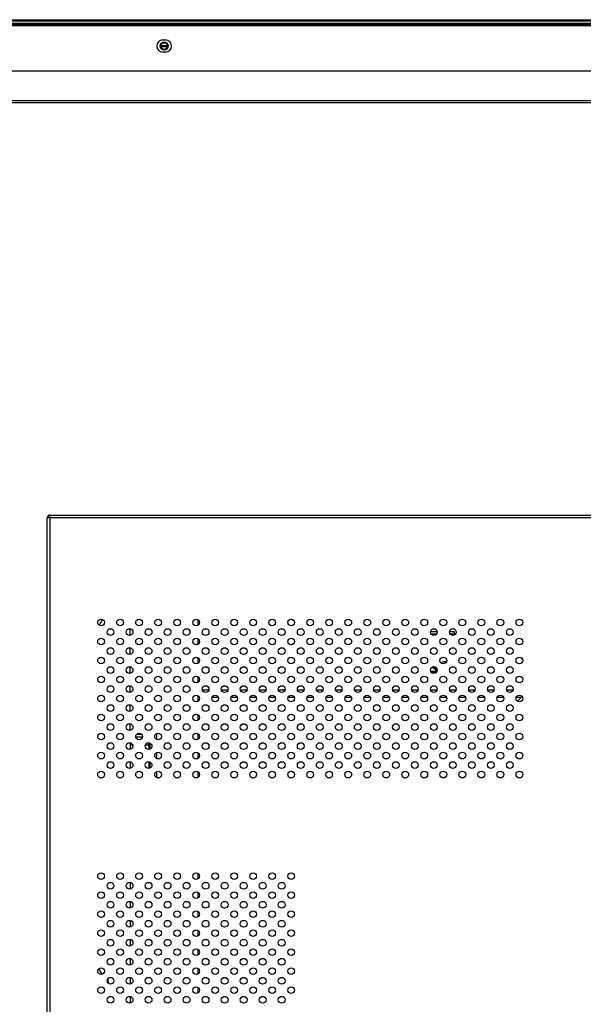
# Model space of a CAD drawing. Units: millimetres. Extents: x -2117 to 4274, y -1213 to 2910.
# Drawn here: x 1548 to 1758, y 1471 to 1837 of the extents above; entities that cross this region are included whole.
import ezdxf

# ---------------------------------------------------------------- set-up
doc = ezdxf.new("R2010")
doc.units = ezdxf.units.MM
doc.header["$LTSCALE"] = 65.395
doc.layers.add('本体', color=7, linetype='CONTINUOUS')

msp = doc.modelspace()

# ---------------------------------------------------------------- linework, layer by layer
at = {"layer": '本体', "color": 7, "linetype": 'Continuous'}
for p, q in [((1396.1198, 1836.9972), (2828.0198, 1836.9972)), ((2827.8198, 1836.4972), (1396.3198, 1836.4972)), ((1396.3198, 1835.6972), (2827.8198, 1835.6972)), ((2827.8198, 1835.1972), (1396.3198, 1835.1972)), ((1600.8198, 1827.3972), (1603.3198, 1827.3972)), ((1600.8198, 1827.19719), (1603.3198, 1827.19719)), ((1600.8198, 1826.9972), (1603.3198, 1826.9972)), ((1614.5986, 1613.73717), (1614.5986, 1611.65635)), ((1589.36962, 1607.94288), (1589.36961, 1610.38028)), ((1614.5986, 1606.6661), (1614.5986, 1604.58528)), ((1589.36963, 1600.87181), (1589.36962, 1603.30921)), ((1614.5986, 1599.59503), (1614.5986, 1597.51421)), ((1589.36963, 1593.80075), (1589.36963, 1596.23814)), ((1614.5986, 1592.52397), (1614.5986, 1590.44314)), ((1589.36964, 1586.72968), (1589.36964, 1589.16707)), ((1614.5986, 1585.4529), (1614.5986, 1583.37208)), ((1589.36965, 1579.65861), (1589.36965, 1582.096)), ((1614.5986, 1578.38183), (1614.5986, 1576.30101)), ((1589.36966, 1572.58755), (1589.36966, 1575.02493)), ((1589.3697, 1567.95386), (1589.3697, 1567.18979)), ((1591.46194, 1570.19716), (1593.96194, 1570.19716)), ((1591.91732, 1571.21595), (1593.50764, 1571.21595)), ((1596.3698, 1567.19716), (1596.3698, 1567.96462)), ((1599.3698, 1569.09683), (1599.3698, 1571.21595)), ((1614.5986, 1571.31076), (1614.5986, 1569.22994)), ((1589.3697, 1567.18979), (1589.3697, 1565.51649)), ((1589.36977, 1567.18979), (1590.32716, 1567.19057)), ((1595.09877, 1567.19444), (1596.3698, 1567.19547)), ((1596.3698, 1567.19547), (1596.3698, 1565.50633)), ((1596.6698, 1567.69716), (1596.6698, 1565.56748)), ((1599.3698, 1562.02576), (1599.3698, 1564.37203)), ((1589.3697, 1560.88279), (1589.3697, 1558.44542)), ((1596.3698, 1560.89355), (1596.3698, 1558.43526)), ((1596.6698, 1560.83338), (1596.6698, 1558.49641)), ((1614.5986, 1564.2397), (1614.5986, 1562.15887)), ((1599.3698, 1554.95469), (1599.3698, 1557.30097)), ((1614.5986, 1557.16863), (1614.5986, 1555.08781)), ((1614.5986, 1519.36069), (1614.5986, 1517.2816)), ((1589.36965, 1515.99972), (1589.36965, 1513.57197)), ((1614.5986, 1512.28962), (1614.5986, 1510.21054)), ((1589.36964, 1508.92865), (1589.36964, 1506.5009)), ((1614.5986, 1505.21855), (1614.5986, 1503.13947)), ((1589.36963, 1501.85759), (1589.36962, 1499.42983)), ((1589.36962, 1494.78652), (1589.36961, 1492.35875)), ((1614.5986, 1498.14749), (1614.5986, 1496.0684)), ((1614.5986, 1491.07642), (1614.5986, 1488.99733)), ((1589.3696, 1487.71546), (1589.3696, 1485.28768)), ((1614.5986, 1484.00535), (1614.5986, 1481.92626)), ((1589.36959, 1480.64439), (1589.36959, 1478.21661)), ((1614.5986, 1476.93428), (1614.5986, 1474.8552)), ((1589.36958, 1473.57333), (1589.36957, 1471.14554))]:
    msp.add_line(p, q, dxfattribs=at)
at = {"layer": '本体', "color": 6, "linetype": 'Continuous'}
for p, q in [((1375.9198, 1834.89716), (2848.2198, 1834.89716)), ((1601.5698, 1829.44716), (1602.5698, 1829.44716)), ((1602.5698, 1824.94716), (1601.5698, 1824.94716)), ((1385.18583, 1817.99716), (2838.95378, 1817.99716)), ((1396.27095, 1806.91203), (2827.86865, 1806.91203)), ((2828.73468, 1806.04601), (1395.40493, 1806.04601)), ((1559.5698, 1652.69716), (1559.5698, 994.69716)), ((1559.5698, 1652.69716), (2664.5698, 1652.69716)), ((1558.5698, 995.69716), (1558.5698, 1651.69716)), ((2665.5698, 1651.69716), (1558.5698, 1651.69716)), ((1703.56349, 1609.29716), (1701.06349, 1609.29716)), ((1701.06349, 1608.49716), (1703.56349, 1608.49716)), ((1710.0698, 1609.29716), (1708.13456, 1609.29716)), ((1708.13456, 1608.49716), (1710.0698, 1608.49716)), ((1710.0698, 1608.49716), (1710.0698, 1609.29716)), ((1705.65314, 1598.01205), (1705.3198, 1597.75673)), ((1706.0698, 1598.09716), (1705.65314, 1598.01205)), ((1707.09902, 1598.09716), (1706.0698, 1598.09716)), ((1703.5698, 1594.52269), (1701.23647, 1594.52269)), ((1701.23647, 1594.09716), (1703.13214, 1594.09716)), ((1701.93635, 1595.99071), (1703.31932, 1594.7478)), ((1703.62167, 1595.0833), (1702.25665, 1596.32799)), ((1618.71068, 1587.48596), (1616.21068, 1587.48596)), ((1625.78174, 1587.48596), (1623.28174, 1587.48596)), ((1632.85281, 1587.48596), (1630.35281, 1587.48596)), ((1639.92388, 1587.48596), (1637.42388, 1587.48596)), ((1646.99495, 1587.48596), (1644.49495, 1587.48596)), ((1654.06602, 1587.48596), (1651.56602, 1587.48596)), ((1661.13708, 1587.48596), (1658.63708, 1587.48596)), ((1668.20815, 1587.48596), (1665.70815, 1587.48596)), ((1675.27922, 1587.48596), (1672.77922, 1587.48596)), ((1682.35029, 1587.48596), (1679.85029, 1587.48596)), ((1689.42135, 1587.48596), (1686.92135, 1587.48596)), ((1696.49242, 1587.48596), (1693.99242, 1587.48596)), ((1703.56349, 1587.48596), (1701.06349, 1587.48596)), ((1710.63456, 1587.48596), (1708.13456, 1587.48596)), ((1717.70563, 1587.48596), (1715.20563, 1587.48596)), ((1724.77669, 1587.48596), (1722.27669, 1587.48596)), ((1731.84776, 1587.48596), (1729.34776, 1587.48596)), ((1619.74621, 1584.88788), (1622.24621, 1584.88788)), ((1626.81728, 1584.88788), (1629.31728, 1584.88788)), ((1633.88835, 1584.88788), (1636.38835, 1584.88788)), ((1640.95941, 1584.88788), (1643.45941, 1584.88788)), ((1648.03048, 1584.88788), (1650.53048, 1584.88788)), ((1655.10155, 1584.88788), (1657.60155, 1584.88788)), ((1662.17262, 1584.88788), (1664.67262, 1584.88788)), ((1669.24368, 1584.88788), (1671.74368, 1584.88788)), ((1676.31475, 1584.88788), (1678.81475, 1584.88788)), ((1683.38582, 1584.88788), (1685.88582, 1584.88788)), ((1690.45689, 1584.88788), (1692.95689, 1584.88788)), ((1697.52796, 1584.88788), (1700.02796, 1584.88788)), ((1704.59902, 1584.88788), (1707.09902, 1584.88788)), ((1711.67009, 1584.88788), (1714.17009, 1584.88788)), ((1718.74116, 1584.88788), (1721.24116, 1584.88788)), ((1725.81223, 1584.88788), (1728.31223, 1584.88788)), ((1732.8833, 1584.88788), (1734.93028, 1584.88788)), ((1734.93028, 1584.88788), (1733.43041, 1583.38802))]:
    msp.add_line(p, q, dxfattribs=at)
at = {"layer": '本体', "color": 2, "linetype": 'Continuous'}
msp.add_circle((1602.0698, 1827.19716), 1.5, dxfattribs=at)
msp.add_circle((1602.0698, 1827.19716), 1.5, dxfattribs=at)
msp.add_circle((1602.0698, 1827.19716), 1.5, dxfattribs=at)
at = {"layer": '本体', "color": 7, "linetype": 'Continuous'}
for radius in [1.45, 1.25]:
    msp.add_circle((1602.0698, 1827.19716), radius, dxfattribs=at)
at = {"layer": '本体', "color": 6, "linetype": 'Continuous'}
for centre in [(1578.5698, 1612.69716), (1585.64087, 1612.69716), (1592.71194, 1612.69716), (1599.78301, 1612.69716), (1606.85407, 1612.69716), (1613.92514, 1612.69716), (1620.99621, 1612.69716), (1628.06728, 1612.69716), (1635.13835, 1612.69716), (1642.20941, 1612.69716), (1649.28048, 1612.69716), (1656.35155, 1612.69716), (1663.42262, 1612.69716), (1670.49368, 1612.69716), (1677.56475, 1612.69716), (1684.63582, 1612.69716), (1691.70689, 1612.69716), (1698.77796, 1612.69716), (1705.84902, 1612.69716), (1712.92009, 1612.69716), (1719.99116, 1612.69716), (1727.06223, 1612.69716), (1734.1333, 1612.69716), (1582.10534, 1609.16162), (1589.17641, 1609.16162), (1596.24747, 1609.16162), (1603.31854, 1609.16162), (1610.38961, 1609.16162), (1617.46068, 1609.16162), (1624.53174, 1609.16162), (1631.60281, 1609.16162), (1638.67388, 1609.16162), (1645.74495, 1609.16162), (1652.81602, 1609.16162), (1659.88708, 1609.16162), (1666.95815, 1609.16162), (1674.02922, 1609.16162), (1681.10029, 1609.16162), (1688.17135, 1609.16162), (1695.24242, 1609.16162), (1702.31349, 1609.16162), (1709.38456, 1609.16162), (1716.45563, 1609.16162), (1723.52669, 1609.16162), (1730.59776, 1609.16162), (1578.5698, 1605.62609), (1585.64087, 1605.62609), (1592.71194, 1605.62609), (1599.78301, 1605.62609), (1606.85407, 1605.62609), (1613.92514, 1605.62609), (1620.99621, 1605.62609), (1628.06728, 1605.62609), (1635.13835, 1605.62609), (1642.20941, 1605.62609), (1649.28048, 1605.62609), (1656.35155, 1605.62609), (1663.42262, 1605.62609), (1670.49368, 1605.62609), (1677.56475, 1605.62609), (1684.63582, 1605.62609), (1691.70689, 1605.62609), (1698.77796, 1605.62609), (1705.84902, 1605.62609), (1712.92009, 1605.62609), (1719.99116, 1605.62609), (1727.06223, 1605.62609), (1734.1333, 1605.62609), (1582.10534, 1602.09056), (1589.17641, 1602.09056), (1596.24747, 1602.09056), (1603.31854, 1602.09056), (1610.38961, 1602.09056), (1617.46068, 1602.09056), (1624.53174, 1602.09056), (1631.60281, 1602.09056), (1638.67388, 1602.09056), (1645.74495, 1602.09056), (1652.81602, 1602.09056), (1659.88708, 1602.09056), (1666.95815, 1602.09056), (1674.02922, 1602.09056), (1681.10029, 1602.09056), (1688.17135, 1602.09056), (1695.24242, 1602.09056), (1702.31349, 1602.09056), (1709.38456, 1602.09056), (1716.45563, 1602.09056), (1723.52669, 1602.09056), (1730.59776, 1602.09056), (1578.5698, 1598.55502), (1585.64087, 1598.55502), (1592.71194, 1598.55502), (1599.78301, 1598.55502), (1606.85407, 1598.55502), (1613.92514, 1598.55502), (1620.99621, 1598.55502), (1628.06728, 1598.55502), (1635.13835, 1598.55502), (1642.20941, 1598.55502), (1649.28048, 1598.55502), (1656.35155, 1598.55502), (1663.42262, 1598.55502), (1670.49368, 1598.55502), (1677.56475, 1598.55502), (1684.63582, 1598.55502), (1691.70689, 1598.55502), (1698.77796, 1598.55502), (1705.84902, 1598.55502), (1712.92009, 1598.55502), (1719.99116, 1598.55502), (1727.06223, 1598.55502), (1734.1333, 1598.55502), (1582.10534, 1595.01949), (1589.17641, 1595.01949), (1596.24747, 1595.01949), (1603.31854, 1595.01949), (1610.38961, 1595.01949), (1617.46068, 1595.01949), (1624.53174, 1595.01949), (1631.60281, 1595.01949), (1638.67388, 1595.01949), (1645.74495, 1595.01949), (1652.81602, 1595.01949), (1659.88708, 1595.01949), (1666.95815, 1595.01949), (1674.02922, 1595.01949), (1681.10029, 1595.01949), (1688.17135, 1595.01949), (1695.24242, 1595.01949), (1702.31349, 1595.01949), (1709.38456, 1595.01949), (1716.45563, 1595.01949), (1723.52669, 1595.01949), (1730.59776, 1595.01949), (1578.5698, 1591.48395), (1585.64087, 1591.48395), (1592.71194, 1591.48395), (1599.78301, 1591.48395), (1606.85407, 1591.48395), (1613.92514, 1591.48395), (1620.99621, 1591.48395), (1628.06728, 1591.48395), (1635.13835, 1591.48395), (1642.20941, 1591.48395), (1649.28048, 1591.48395), (1656.35155, 1591.48395), (1663.42262, 1591.48395), (1670.49368, 1591.48395), (1677.56475, 1591.48395), (1684.63582, 1591.48395), (1691.70689, 1591.48395), (1698.77796, 1591.48395), (1705.84902, 1591.48395), (1712.92009, 1591.48395), (1719.99116, 1591.48395), (1727.06223, 1591.48395), (1734.1333, 1591.48395), (1582.10534, 1587.94842), (1589.17641, 1587.94842), (1596.24747, 1587.94842), (1603.31854, 1587.94842), (1610.38961, 1587.94842), (1617.46068, 1587.94842), (1624.53174, 1587.94842), (1631.60281, 1587.94842), (1638.67388, 1587.94842), (1645.74495, 1587.94842), (1652.81602, 1587.94842), (1659.88708, 1587.94842), (1666.95815, 1587.94842), (1674.02922, 1587.94842), (1681.10029, 1587.94842), (1688.17135, 1587.94842), (1695.24242, 1587.94842), (1702.31349, 1587.94842), (1709.38456, 1587.94842), (1716.45563, 1587.94842), (1723.52669, 1587.94842), (1730.59776, 1587.94842), (1578.5698, 1584.41289), (1585.64087, 1584.41289), (1592.71194, 1584.41289), (1599.78301, 1584.41289), (1606.85407, 1584.41289), (1613.92514, 1584.41289), (1620.99621, 1584.41289), (1628.06728, 1584.41289), (1635.13835, 1584.41289), (1642.20941, 1584.41289), (1649.28048, 1584.41289), (1656.35155, 1584.41289), (1663.42262, 1584.41289), (1670.49368, 1584.41289), (1677.56475, 1584.41289), (1684.63582, 1584.41289), (1691.70689, 1584.41289), (1698.77796, 1584.41289), (1705.84902, 1584.41289), (1712.92009, 1584.41289), (1719.99116, 1584.41289), (1727.06223, 1584.41289), (1734.1333, 1584.41289), (1582.10534, 1580.87735), (1589.17641, 1580.87735), (1596.24747, 1580.87735), (1603.31854, 1580.87735), (1610.38961, 1580.87735), (1617.46068, 1580.87735), (1624.53174, 1580.87735), (1631.60281, 1580.87735), (1638.67388, 1580.87735), (1645.74495, 1580.87735), (1652.81602, 1580.87735), (1659.88708, 1580.87735), (1666.95815, 1580.87735), (1674.02922, 1580.87735), (1681.10029, 1580.87735), (1688.17135, 1580.87735), (1695.24242, 1580.87735), (1702.31349, 1580.87735), (1709.38456, 1580.87735), (1716.45563, 1580.87735), (1723.52669, 1580.87735), (1730.59776, 1580.87735), (1578.5698, 1577.34182), (1585.64087, 1577.34182), (1592.71194, 1577.34182), (1599.78301, 1577.34182), (1606.85407, 1577.34182), (1613.92514, 1577.34182), (1620.99621, 1577.34182), (1628.06728, 1577.34182), (1635.13835, 1577.34182), (1642.20941, 1577.34182), (1649.28048, 1577.34182), (1656.35155, 1577.34182), (1663.42262, 1577.34182), (1670.49368, 1577.34182), (1677.56475, 1577.34182), (1684.63582, 1577.34182), (1691.70689, 1577.34182), (1698.77796, 1577.34182), (1705.84902, 1577.34182), (1712.92009, 1577.34182), (1719.99116, 1577.34182), (1727.06223, 1577.34182), (1734.1333, 1577.34182), (1582.10534, 1573.80628), (1589.17641, 1573.80628), (1596.24747, 1573.80628), (1603.31854, 1573.80628), (1610.38961, 1573.80628), (1617.46068, 1573.80628), (1624.53174, 1573.80628), (1631.60281, 1573.80628), (1638.67388, 1573.80628), (1645.74495, 1573.80628), (1652.81602, 1573.80628), (1659.88708, 1573.80628), (1666.95815, 1573.80628), (1674.02922, 1573.80628), (1681.10029, 1573.80628), (1688.17135, 1573.80628), (1695.24242, 1573.80628), (1702.31349, 1573.80628), (1709.38456, 1573.80628), (1716.45563, 1573.80628), (1723.52669, 1573.80628), (1730.59776, 1573.80628), (1578.5698, 1570.27075), (1582.10534, 1566.73522), (1585.64087, 1570.27075), (1589.17641, 1566.73522), (1592.71194, 1570.27075), (1596.24747, 1566.73522), (1599.78301, 1570.27075), (1603.31854, 1566.73522), (1606.85407, 1570.27075), (1610.38961, 1566.73522), (1613.92514, 1570.27075), (1617.46068, 1566.73522), (1620.99621, 1570.27075), (1624.53174, 1566.73522), (1628.06728, 1570.27075), (1631.60281, 1566.73522), (1635.13835, 1570.27075), (1638.67388, 1566.73522), (1642.20941, 1570.27075), (1645.74495, 1566.73522), (1649.28048, 1570.27075), (1652.81602, 1566.73522), (1656.35155, 1570.27075), (1659.88708, 1566.73522), (1663.42262, 1570.27075), (1666.95815, 1566.73522), (1670.49368, 1570.27075), (1674.02922, 1566.73522), (1677.56475, 1570.27075), (1681.10029, 1566.73522), (1684.63582, 1570.27075), (1688.17135, 1566.73522), (1691.70689, 1570.27075), (1695.24242, 1566.73522), (1698.77796, 1570.27075), (1702.31349, 1566.73522), (1705.84902, 1570.27075), (1709.38456, 1566.73522), (1712.92009, 1570.27075), (1716.45563, 1566.73522), (1719.99116, 1570.27075), (1723.52669, 1566.73522), (1727.06223, 1570.27075), (1730.59776, 1566.73522), (1734.1333, 1570.27075), (1578.5698, 1563.19968), (1585.64087, 1563.19968), (1592.71194, 1563.19968), (1599.78301, 1563.19968), (1606.85407, 1563.19968), (1613.92514, 1563.19968), (1620.99621, 1563.19968), (1628.06728, 1563.19968), (1635.13835, 1563.19968), (1642.20941, 1563.19968), (1649.28048, 1563.19968), (1656.35155, 1563.19968), (1663.42262, 1563.19968), (1670.49368, 1563.19968), (1677.56475, 1563.19968), (1684.63582, 1563.19968), (1691.70689, 1563.19968), (1698.77796, 1563.19968), (1705.84902, 1563.19968), (1712.92009, 1563.19968), (1719.99116, 1563.19968), (1727.06223, 1563.19968), (1734.1333, 1563.19968), (1582.10534, 1559.66415), (1589.17641, 1559.66415), (1596.24747, 1559.66415), (1603.31854, 1559.66415), (1610.38961, 1559.66415), (1617.46068, 1559.66415), (1624.53174, 1559.66415), (1631.60281, 1559.66415), (1638.67388, 1559.66415), (1645.74495, 1559.66415), (1652.81602, 1559.66415), (1659.88708, 1559.66415), (1666.95815, 1559.66415), (1674.02922, 1559.66415), (1681.10029, 1559.66415), (1688.17135, 1559.66415), (1695.24242, 1559.66415), (1702.31349, 1559.66415), (1709.38456, 1559.66415), (1716.45563, 1559.66415), (1723.52669, 1559.66415), (1730.59776, 1559.66415), (1578.5698, 1556.12862), (1585.64087, 1556.12862), (1592.71194, 1556.12862), (1599.78301, 1556.12862), (1606.85407, 1556.12862), (1613.92514, 1556.12862), (1620.99621, 1556.12862), (1628.06728, 1556.12862), (1635.13835, 1556.12862), (1642.20941, 1556.12862), (1649.28048, 1556.12862), (1656.35155, 1556.12862), (1663.42262, 1556.12862), (1670.49368, 1556.12862), (1677.56475, 1556.12862), (1684.63582, 1556.12862), (1691.70689, 1556.12862), (1698.77796, 1556.12862), (1705.84902, 1556.12862), (1712.92009, 1556.12862), (1719.99116, 1556.12862), (1727.06223, 1556.12862), (1734.1333, 1556.12862), (1578.5698, 1518.32162), (1585.64087, 1518.32162), (1592.71194, 1518.32162), (1599.78301, 1518.32162), (1606.85407, 1518.32162), (1613.92514, 1518.32162), (1620.99621, 1518.32162), (1628.06728, 1518.32162), (1635.13835, 1518.32162), (1642.20941, 1518.32162), (1649.28048, 1518.32162), (1582.10534, 1514.78608), (1589.17641, 1514.78608), (1596.24747, 1514.78608), (1603.31854, 1514.78608), (1610.38961, 1514.78608), (1617.46068, 1514.78608), (1624.53174, 1514.78608), (1631.60281, 1514.78608), (1638.67388, 1514.78608), (1645.74495, 1514.78608), (1578.5698, 1511.25055), (1585.64087, 1511.25055), (1592.71194, 1511.25055), (1599.78301, 1511.25055), (1606.85407, 1511.25055), (1613.92514, 1511.25055), (1620.99621, 1511.25055), (1628.06728, 1511.25055), (1635.13835, 1511.25055), (1642.20941, 1511.25055), (1649.28048, 1511.25055), (1582.10534, 1507.71501), (1589.17641, 1507.71501), (1596.24747, 1507.71501), (1603.31854, 1507.71501), (1610.38961, 1507.71501), (1617.46068, 1507.71501), (1624.53174, 1507.71501), (1631.60281, 1507.71501), (1638.67388, 1507.71501), (1645.74495, 1507.71501), (1578.5698, 1504.17948), (1585.64087, 1504.17948), (1592.71194, 1504.17948), (1599.78301, 1504.17948), (1606.85407, 1504.17948), (1613.92514, 1504.17948), (1620.99621, 1504.17948), (1628.06728, 1504.17948), (1635.13835, 1504.17948), (1642.20941, 1504.17948), (1649.28048, 1504.17948), (1578.5698, 1497.10841), (1582.10534, 1500.64395), (1585.64087, 1497.10841), (1589.17641, 1500.64395), (1592.71194, 1497.10841), (1596.24747, 1500.64395), (1599.78301, 1497.10841), (1603.31854, 1500.64395), (1606.85407, 1497.10841), (1610.38961, 1500.64395), (1613.92514, 1497.10841), (1617.46068, 1500.64395), (1620.99621, 1497.10841), (1624.53174, 1500.64395), (1628.06728, 1497.10841), (1631.60281, 1500.64395), (1635.13835, 1497.10841), (1638.67388, 1500.64395), (1642.20941, 1497.10841), (1645.74495, 1500.64395), (1649.28048, 1497.10841), (1582.10534, 1493.57288), (1589.17641, 1493.57288), (1596.24747, 1493.57288), (1603.31854, 1493.57288), (1610.38961, 1493.57288), (1617.46068, 1493.57288), (1624.53174, 1493.57288), (1631.60281, 1493.57288), (1638.67388, 1493.57288), (1645.74495, 1493.57288), (1578.5698, 1490.03734), (1585.64087, 1490.03734), (1592.71194, 1490.03734), (1599.78301, 1490.03734), (1606.85407, 1490.03734), (1613.92514, 1490.03734), (1620.99621, 1490.03734), (1628.06728, 1490.03734), (1635.13835, 1490.03734), (1642.20941, 1490.03734), (1649.28048, 1490.03734), (1582.10534, 1486.50181), (1589.17641, 1486.50181), (1596.24747, 1486.50181), (1603.31854, 1486.50181), (1610.38961, 1486.50181), (1617.46068, 1486.50181), (1624.53174, 1486.50181), (1631.60281, 1486.50181), (1638.67388, 1486.50181), (1645.74495, 1486.50181), (1578.5698, 1482.96628), (1585.64087, 1482.96628), (1592.71194, 1482.96628), (1599.78301, 1482.96628), (1606.85407, 1482.96628), (1613.92514, 1482.96628), (1620.99621, 1482.96628), (1628.06728, 1482.96628), (1635.13835, 1482.96628), (1642.20941, 1482.96628), (1649.28048, 1482.96628), (1582.10534, 1479.43074), (1589.17641, 1479.43074), (1596.24747, 1479.43074), (1603.31854, 1479.43074), (1610.38961, 1479.43074), (1617.46068, 1479.43074), (1624.53174, 1479.43074), (1631.60281, 1479.43074), (1638.67388, 1479.43074), (1645.74495, 1479.43074), (1578.5698, 1475.89521), (1585.64087, 1475.89521), (1592.71194, 1475.89521), (1599.78301, 1475.89521), (1606.85407, 1475.89521), (1613.92514, 1475.89521), (1620.99621, 1475.89521), (1628.06728, 1475.89521), (1635.13835, 1475.89521), (1642.20941, 1475.89521), (1649.28048, 1475.89521), (1582.10534, 1472.35968), (1589.17641, 1472.35968), (1596.24747, 1472.35968), (1603.31854, 1472.35968), (1610.38961, 1472.35968), (1617.46068, 1472.35968), (1624.53174, 1472.35968), (1631.60281, 1472.35968), (1638.67388, 1472.35968), (1645.74495, 1472.35968)]:
    msp.add_circle(centre, 1.25, dxfattribs=at)
for centre, radius, start, end in [((1601.5698, 1827.19716), 2.25, 90, 270), ((1602.5698, 1827.19716), 2.25, 270, 90), ((1559.5698, 1651.69716), 1, 90, 180)]:
    msp.add_arc(centre, radius, start, end, dxfattribs=at)
at = {"layer": '本体', "color": 7, "linetype": 'Continuous'}
for centre, radius, start, end in [((1569.8698, 1617.69716), 10, 324.1176413, 337.1782723), ((1596.6698, 1567.39716), 0.3, 90, 180), ((1569.8698, 1477.69716), 10, 24.2091645, 38.1469631), ((1569.83221, 1477.6955), 11.51125, 3.9494329, 12.2268336)]:
    msp.add_arc(centre, radius, start, end, dxfattribs=at)

doc.saveas('drawing.dxf')
